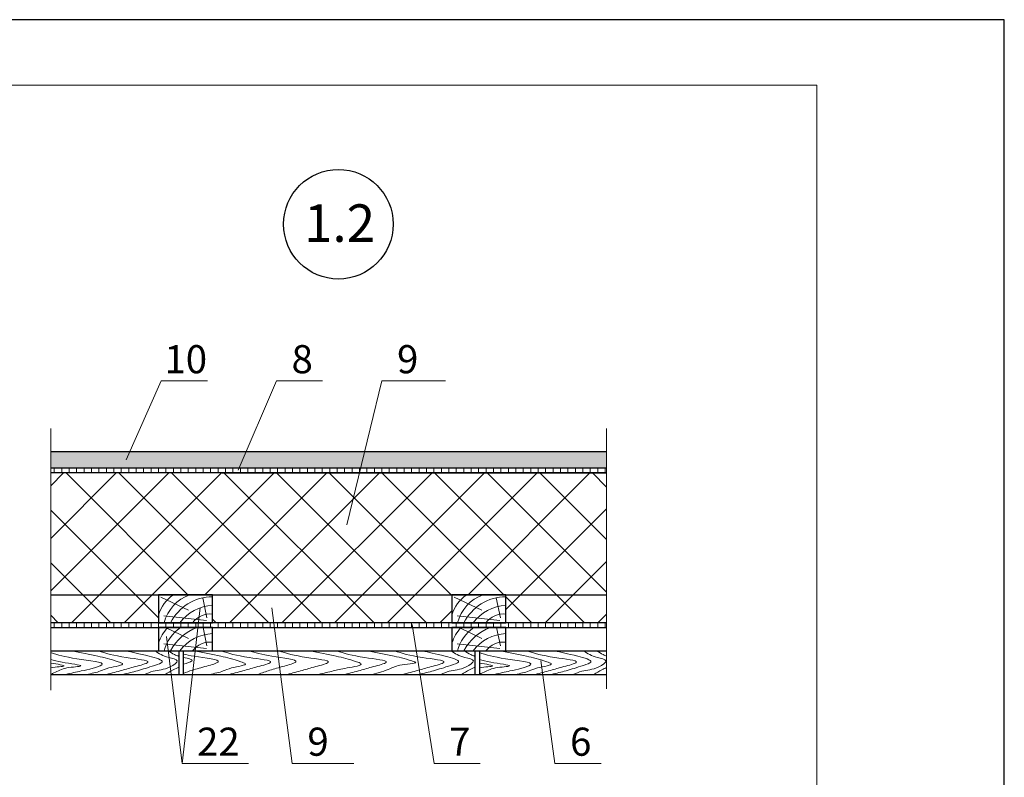
# Model space of a CAD drawing. Units: millimetres. Extents: x -1082 to 72, y -12789 to 5100.
# Drawn here: x -302 to -197, y 5020 to 5100 of the extents above; entities that cross this region are included whole.
import ezdxf

# ---------------------------------------------------------------- set-up
doc = ezdxf.new("R2010")
doc.units = ezdxf.units.MM
doc.layers.get('0').update_dxf_attribs({"plot": 0})
for name, color, linetype, lineweight in [('Вспомогат. линии', 130, 'Continuous', 13), ('вспомогательные линии', 161, 'Continuous', 13), ('Надписи', 180, 'Continuous', 13), ('Стены', 14, 'Continuous', 30), ('Штампы', 7, 'Continuous', 15), ('Штрих доски', 31, 'Continuous', 9), ('Штриховка', 161, 'Continuous', 9)]:
    doc.layers.add(name, color=color, linetype=linetype, lineweight=lineweight)
doc.styles.get("Standard").update_dxf_attribs({"font": 'TIMES.TTF'})
doc.linetypes.add('ZIGZAG', pattern='A,0.00254,-5.08,[131,ltypeshp.shx,S=5.08,R=0,X=-5.08,Y=0],-10.16,[131,ltypeshp.shx,S=5.08,R=180,X=5.08,Y=0],-5.08', length=20.32254)
pattern_1 = [(90, (-8974.96026, 1307.4699), (-0.79375, 2e-16), [])]

msp = doc.modelspace()

# ---------------------------------------------------------------- hatches: boundary and pattern name
at = {"layer": 'Штриховка', "linetype": 'Continuous', "ltscale": 100}
h = msp.add_hatch(dxfattribs=at)
h.set_pattern_fill('AR-SAND', color=0, scale=0.025, style=0)
h.set_pattern_definition([(37.5, (-8974.9603, 1307.4699), (-0.04000078, 1.22353309), [0, -0.9652, 0, -1.0795, 0, -1.031875]), (7.5, (-8974.9603, 1307.47), (1.1238082, 1.79206275), [0, -0.5207, 0, -0.86995, 0, -0.333375]), (327.5, (-8975.7413, 1307.4699), (1.97748093, 0.00359296), [0, -0.3175, 0, -1.143, 0, -1.49225]), (317.5, (-8975.7413, 1307.47), (1.90889113, 0.5573233), [0, -0.15875, 0, -0.7493, 0, -0.85725])])
h.paths.add_polyline_path([(-239.58348, 5054.3739), (-298.8633, 5054.3739), (-298.8633, 5052.6283), (-239.58348, 5052.6283)])
h = msp.add_hatch(dxfattribs=at)
h.set_pattern_fill('ANSI31', color=0, scale=0.25, angle=45, style=0)
h.set_pattern_definition(pattern_1)
h.paths.add_polyline_path([(-239.58348, 5052.6283), (-298.8633, 5052.6283), (-298.8633, 5052.1239), (-239.58348, 5052.1239)])
h = msp.add_hatch(dxfattribs=at)
h.set_pattern_fill('ANSI37', color=0, scale=1.25, style=0)
h.set_pattern_definition([(45, (-8.307, 3.665), (-2.80633, 2.80633), []), (135, (-8.307, 3.665), (-2.80633, -2.80633), [])])
h.paths.add_polyline_path([(-239.58348, 5039.1239), (-250.3152, 5039.1239), (-250.3152, 5036.1239), (-239.58348, 5036.1239)])
h.paths.add_polyline_path([(-287.35418, 5039.1239), (-298.8633, 5039.1239), (-298.8633, 5036.1239), (-287.35418, 5036.1239)])
h.paths.add_polyline_path([(-256.07055, 5039.1239), (-281.59882, 5039.1239), (-281.59882, 5036.1239), (-256.07055, 5036.1239)])
h.paths.add_polyline_path([(-239.58348, 5052.1239), (-280.59399, 5052.1239), (-298.8633, 5052.1239), (-298.8633, 5039.1239), (-239.58348, 5039.1239)])
h = msp.add_hatch(dxfattribs=at)
h.set_pattern_fill('ANSI31', color=0, scale=0.25, angle=45, style=0)
h.set_pattern_definition(pattern_1)
h.paths.add_polyline_path([(-239.58348, 5036.1239), (-298.8633, 5036.1239), (-298.8633, 5035.61949), (-239.58348, 5035.61949)])

# ---------------------------------------------------------------- linework, layer by layer
at = {"color": 0}
for p, q in [((-197.17136, 5100.44837), (-407.17136, 5100.44837)), ((-197.17136, 4804.44837), (-197.17136, 5100.44837))]:
    msp.add_line(p, q, dxfattribs=at)
at = {"layer": 'Вспомогат. линии', "color": 0, "linetype": 'Continuous', "ltscale": 100}
for points in [[(-298.8633, 5028.94956), (-298.8633, 5056.83735)], [(-239.58348, 5029.0846), (-239.58348, 5056.83735)]]:
    msp.add_lwpolyline(points, dxfattribs=at)
at = {"layer": 'вспомогательные линии', "color": 0, "linetype": 'Continuous', "lineweight": 30}
msp.add_circle((-268.18647, 5078.63484), 5.84184, dxfattribs=at)
at = {"layer": 'Надписи', "color": 0}
for p, q in [((-290.82875, 5053.49451), (-287.07314, 5061.9218)), ((-282.14718, 5061.9218), (-287.07314, 5061.9218)), ((-278.85776, 5052.40016), (-274.78841, 5061.9218)), ((-269.86244, 5061.9218), (-274.78841, 5061.9218)), ((-267.29757, 5046.56197), (-263.53812, 5061.9218)), ((-256.77569, 5061.9218), (-263.53812, 5061.9218)), ((-284.86249, 5021.13073), (-282.93409, 5037.72412)), ((-275.27818, 5037.70991), (-273.09741, 5021.13073)), ((-260.31256, 5035.93355), (-257.9854, 5021.13073)), ((-286.51478, 5034.65985), (-284.86249, 5021.13073)), ((-246.60426, 5032.12256), (-245.08642, 5021.13073)), ((-277.76999, 5021.13073), (-284.86249, 5021.13073)), ((-266.54802, 5021.13073), (-273.09741, 5021.13073)), ((-253.05944, 5021.13073), (-257.9854, 5021.13073)), ((-240.16045, 5021.13073), (-245.08642, 5021.13073))]:
    msp.add_line(p, q, dxfattribs=at)
at = {"layer": 'Стены', "color": 0}
for p, q in [((-239.58348, 5054.3739), (-298.8633, 5054.3739)), ((-239.58348, 5052.6283), (-298.8633, 5052.6283)), ((-239.58348, 5052.1239), (-298.8633, 5052.1239)), ((-239.58348, 5036.1239), (-298.8633, 5036.1239))]:
    msp.add_line(p, q, dxfattribs=at)
at = {"layer": 'Стены', "color": 0, "linetype": 'Continuous'}
for points in [[(-280.59399, 5052.1239), (-239.58348, 5052.1239)], [(-298.8633, 5039.1239), (-239.58348, 5039.1239)], [(-298.8633, 5035.61949), (-239.58348, 5035.61949)], [(-298.8633, 5033.1239), (-239.58348, 5033.1239)], [(-285.19744, 5033.1239), (-285.19744, 5030.6239)], [(-284.7339, 5033.1239), (-284.7339, 5030.6239)], [(-253.61743, 5033.1239), (-253.61743, 5030.6239)], [(-253.1539, 5033.1239), (-253.1539, 5030.6239)], [(-298.8633, 5030.6239), (-239.58348, 5030.6239)]]:
    msp.add_lwpolyline(points, dxfattribs=at)
for points in [[(-281.59882, 5036.1239), (-281.59882, 5039.1239), (-287.35418, 5039.1239), (-287.35418, 5036.1239)], [(-250.3152, 5036.1239), (-250.3152, 5039.1239), (-256.07055, 5039.1239), (-256.07055, 5036.1239)], [(-281.59882, 5033.1239), (-281.59882, 5035.61949), (-287.35418, 5035.61949), (-287.35418, 5033.1239)], [(-250.3152, 5033.1239), (-250.3152, 5035.61949), (-256.07055, 5035.61949), (-256.07055, 5033.1239)]]:
    msp.add_lwpolyline(points, close=True, dxfattribs=at)
at = {"layer": 'Штампы', "color": 0}
for p, q in [((-400.17136, 5093.44837), (-217.17136, 5093.44837)), ((-217.17136, 5093.44837), (-217.17136, 4811.44837))]:
    msp.add_line(p, q, dxfattribs=at)
at = {"layer": 'Штрих доски', "color": 0, "linetype": 'Continuous', "ltscale": 100}
for points in [[(-284.15721, 5037.46819), (-287.13417, 5038.86768)], [(-282.19759, 5036.67243), (-282.65883, 5038.78394), (-282.65883, 5038.66759)], [(-252.87359, 5037.46819), (-255.85055, 5038.86768)], [(-250.91396, 5036.67243), (-251.3752, 5038.78394), (-251.3752, 5038.66759)], [(-282.2647, 5036.38107), (-286.80847, 5036.88002)], [(-250.98108, 5036.38107), (-255.52484, 5036.88002)], [(-284.15721, 5034.46819), (-286.60623, 5035.61949)], [(-282.19759, 5033.67243), (-282.6229, 5035.61949)], [(-252.87359, 5034.46819), (-255.3226, 5035.61949)], [(-250.91396, 5033.67243), (-251.33928, 5035.61949)], [(-282.2647, 5033.38107), (-286.80847, 5033.88002)], [(-250.98108, 5033.38107), (-255.52484, 5033.88002)]]:
    msp.add_lwpolyline(points, dxfattribs=at)
for centre, radius, start, end in [((-283.61743, 5035.91135), 3.87529, 124.0058137, 164.6329609), ((-282.56026, 5035.03198), 4.3494, 109.8139327, 165.4604147), ((-252.33381, 5035.91135), 3.87529, 124.0058137, 164.6329609), ((-251.27663, 5035.03198), 4.3494, 109.8139327, 165.4604147), ((-281.58822, 5033.88282), 5.01669, 90.1210945, 153.4663435), ((-281.44626, 5033.47677), 4.5004, 91.9426355, 143.970712), ((-250.30459, 5033.88282), 5.01669, 90.1210945, 153.4663435), ((-250.16264, 5033.47677), 4.5004, 91.9426355, 143.970712), ((-283.61743, 5032.91135), 3.87529, 135.6675533, 164.6329609), ((-282.56026, 5032.03198), 4.3494, 124.4291167, 165.4604147), ((-281.58822, 5030.88282), 5.01669, 109.2340268, 153.4663435), ((-281.44626, 5030.47677), 4.5004, 91.9426355, 143.970712), ((-252.33381, 5032.91135), 3.87529, 135.6675533, 164.6329609), ((-251.27663, 5032.03198), 4.3494, 124.4291167, 165.4604147), ((-250.30459, 5030.88282), 5.01669, 109.2340268, 153.4663435), ((-250.16264, 5030.47677), 4.5004, 91.9426355, 143.970712)]:
    msp.add_arc(centre, radius, start, end, dxfattribs=at)
at = {"layer": 'Штрих доски', "color": 0, "linetype": 'ZIGZAG', "ltscale": 100}
for centre in [(-281.86268, 5034.72505), (-250.57905, 5034.72505), (-281.86268, 5031.72505), (-250.57905, 5031.72505)]:
    msp.add_arc(centre, 2.34708, 83.5452728, 143.4164402, dxfattribs=at)
at = {"layer": 'Штриховка', "color": 0, "linetype": 'Continuous', "ltscale": 100}
for points in [[(-298.8633, 5032.94263), (-296.07841, 5032.29852), (-293.42549, 5031.63194), (-294.33226, 5031.2874), (-295.59877, 5030.9878), (-297.24747, 5030.6239)], [(-296.65543, 5033.1239), (-293.82851, 5032.57094), (-291.67019, 5031.97177), (-291.21459, 5031.78003), (-292.67741, 5031.31266), (-293.55272, 5030.98912), (-295.01555, 5030.6239)], [(-293.79867, 5033.1239), (-290.79941, 5032.42957), (-288.5209, 5031.90163), (-289.86225, 5031.44974), (-291.27899, 5031.05809), (-292.90671, 5030.6239)], [(-290.81177, 5033.1239), (-288.37018, 5032.5644), (-286.96851, 5031.94681), (-287.76731, 5031.58529), (-289.62113, 5031.01291), (-291.15841, 5030.6239)], [(-287.73717, 5033.1239), (-286.27519, 5032.42882), (-285.37092, 5032.08236), (-286.12452, 5031.43465), (-287.94816, 5030.95264), (-288.85247, 5030.6239)], [(-286.32044, 5033.1239), (-285.65729, 5032.73007), (-285.19744, 5032.54931)], [(-283.56464, 5033.1239), (-280.73772, 5032.57094), (-278.5794, 5031.97177), (-278.1238, 5031.78003), (-279.58662, 5031.31266), (-280.46193, 5030.98912), (-281.92476, 5030.6239)], [(-280.70788, 5033.1239), (-277.70862, 5032.42957), (-275.43011, 5031.90163), (-276.77147, 5031.44974), (-278.1882, 5031.05809), (-279.81593, 5030.6239)], [(-277.72098, 5033.1239), (-275.27939, 5032.5644), (-272.73836, 5031.94681), (-273.94288, 5031.51358), (-275.50458, 5031.06706), (-276.77596, 5030.6239)], [(-274.54481, 5033.1239), (-271.54555, 5032.42957), (-269.26704, 5031.90163), (-270.60839, 5031.44974), (-272.02513, 5031.05809), (-273.65285, 5030.6239)], [(-271.2385, 5033.1239), (-268.41157, 5032.57094), (-266.25325, 5031.97177), (-265.79765, 5031.78003), (-267.26047, 5031.31266), (-268.75242, 5030.98912), (-270.29496, 5030.6239)], [(-268.38173, 5033.1239), (-265.38247, 5032.42957), (-263.10396, 5031.90163), (-264.44532, 5031.44974), (-265.86205, 5031.05809), (-267.48978, 5030.6239)], [(-265.07542, 5033.1239), (-262.2485, 5032.57094), (-260.09018, 5031.97177), (-259.99377, 5031.93636), (-261.38625, 5031.65642), (-262.68605, 5031.2234), (-264.5802, 5030.6239)], [(-262.21866, 5033.1239), (-259.2194, 5032.42957), (-256.94089, 5031.90163), (-258.28224, 5031.44974), (-259.69898, 5031.05809), (-261.3267, 5030.6239)], [(-259.23176, 5033.1239), (-256.79017, 5032.5644), (-255.3885, 5031.94681), (-256.1873, 5031.58529), (-258.04112, 5031.01291), (-259.5784, 5030.6239)], [(-256.15716, 5033.1239), (-254.69518, 5032.42882), (-253.79091, 5032.08236), (-254.54451, 5031.43465), (-256.36815, 5030.95264), (-257.27246, 5030.6239)], [(-254.74043, 5033.1239), (-254.07728, 5032.73007), (-253.61743, 5032.54931)], [(-253.1539, 5032.94263), (-250.369, 5032.29852), (-247.71608, 5031.63194), (-248.62286, 5031.2874), (-249.88937, 5030.9878), (-251.53807, 5030.6239)], [(-250.94602, 5033.1239), (-248.1191, 5032.57094), (-245.96078, 5031.97177), (-245.50518, 5031.78003), (-246.968, 5031.31266), (-247.84332, 5030.98912), (-249.30614, 5030.6239)], [(-248.08926, 5033.1239), (-245.09, 5032.42957), (-242.81149, 5031.90163), (-244.15285, 5031.44974), (-245.56958, 5031.05809), (-247.19731, 5030.6239)], [(-245.10236, 5033.1239), (-242.66077, 5032.5644), (-241.25911, 5031.94681), (-242.0579, 5031.58529), (-243.91173, 5031.01291), (-245.449, 5030.6239)], [(-242.02777, 5033.1239), (-240.56578, 5032.42882), (-239.66152, 5032.08236), (-240.41511, 5031.43465), (-242.23875, 5030.95264), (-243.14307, 5030.6239)], [(-298.8633, 5032.22322), (-297.64502, 5031.9334), (-295.66086, 5031.52153), (-297.15658, 5031.30798), (-298.51497, 5030.78559), (-298.8633, 5030.6239)], [(-253.1539, 5032.22322), (-251.93562, 5031.9334), (-249.95146, 5031.52153), (-251.44717, 5031.30798), (-252.80556, 5030.78559), (-253.1539, 5030.6239)], [(-285.19744, 5031.38947), (-285.7929, 5031.11834), (-286.65201, 5030.6239)], [(-253.61743, 5031.38947), (-254.21289, 5031.11834), (-255.072, 5030.6239)]]:
    msp.add_spline(points, degree=3, dxfattribs=at)
for points, knots in [([(-284.7339, 5032.78843), (-284.39508, 5032.7113), (-283.04413, 5032.44668), (-279.93885, 5032.14621), (-282.47455, 5031.43878), (-283.57064, 5031.14924), (-284.40752, 5030.85449), (-284.7339, 5030.7372)], [1.467723781, 1.467723781, 1.467723781, 1.467723781, 2.504870022, 5.119874491, 6.399934185, 8.024209151, 9.044285927, 9.044285927, 9.044285927, 9.044285927]), ([(-240.61103, 5033.1239), (-240.39553, 5032.98128), (-240.07024, 5032.76599), (-239.70698, 5032.62825), (-239.58348, 5032.58356)], [0, 0, 0, 0, 0.771269617, 1.164257142, 1.164257142, 1.164257142, 1.164257142]), ([(-298.8633, 5031.8358), (-298.12479, 5031.71093), (-296.64803, 5031.48625), (-298.27473, 5031.42993), (-298.8633, 5031.31999)], [1.668667526, 1.668667526, 1.668667526, 1.668667526, 3.278732167, 4.73787782, 4.73787782, 4.73787782, 4.73787782]), ([(-284.7339, 5032.43668), (-284.11352, 5032.33161), (-283.35811, 5032.13042), (-284.32685, 5031.82276), (-284.7339, 5031.70742)], [3.668708098, 3.668708098, 3.668708098, 3.668708098, 5.119874491, 6.152007337, 6.152007337, 6.152007337, 6.152007337]), ([(-253.1539, 5031.8358), (-252.41539, 5031.71093), (-250.93863, 5031.48625), (-252.56532, 5031.42993), (-253.1539, 5031.31999)], [1.668667526, 1.668667526, 1.668667526, 1.668667526, 3.278732167, 4.73787782, 4.73787782, 4.73787782, 4.73787782]), ([(-239.58348, 5031.3481), (-239.7519, 5031.27493), (-240.22189, 5031.0665), (-240.66055, 5030.79711), (-240.9426, 5030.6239)], [0.103921132, 0.103921132, 0.103921132, 0.103921132, 0.654280324, 1.645515307, 1.645515307, 1.645515307, 1.645515307])]:
    msp.add_open_spline(points, degree=3, knots=knots, dxfattribs=at)

# ---------------------------------------------------------------- texts
at = {"layer": 'вспомогательные линии', "color": 0, "linetype": 'Continuous', "lineweight": 30}
msp.add_text('1.2', height=4, dxfattribs=at).set_placement((-271.8492, 5076.75361))
at = {"layer": 'Надписи', "color": 0, "linetype": 'Continuous'}
for s, p in [('10', (-286.73039, 5062.7393)), ('8', (-273.17945, 5062.7393)), ('9', (-261.92916, 5062.7393)), ('22', (-283.25353, 5021.94824)), ('9', (-271.48845, 5021.94824)), ('7', (-256.37644, 5021.94824)), ('6', (-243.47746, 5021.94824))]:
    msp.add_text(s, height=3, dxfattribs=at).set_placement(p)

doc.saveas('drawing.dxf')
